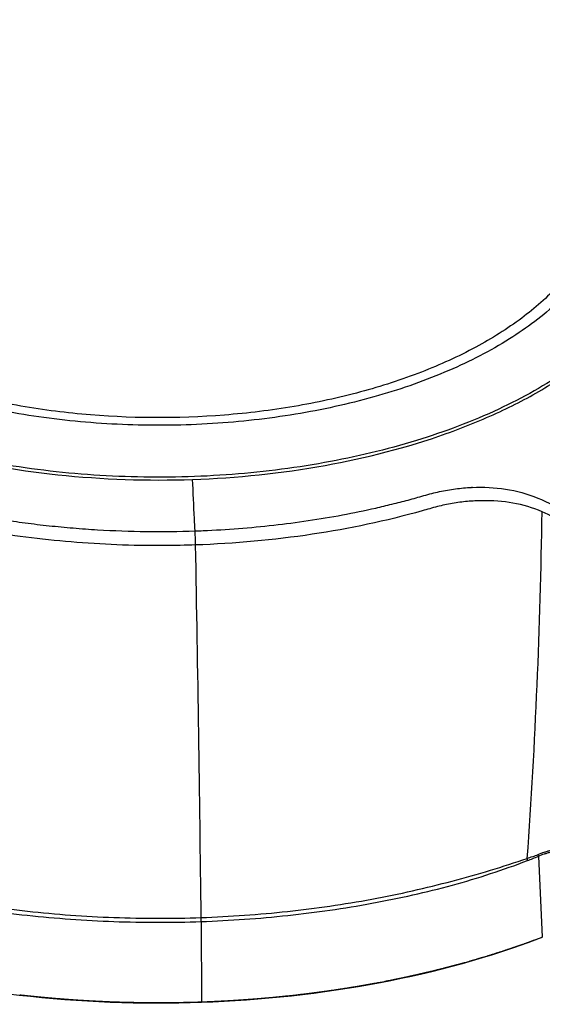
# Model space of a CAD drawing. Units: millimetres. Extents: x 0 to 420, y 0 to 297.
# Drawn here: x 345 to 381, y 169 to 235 of the extents above; entities that cross this region are included whole.
import ezdxf

# ---------------------------------------------------------------- set-up
doc = ezdxf.new("R2010")
doc.units = ezdxf.units.MM
doc.header["$LTSCALE"] = 23.1
doc.layers.add('00_COMPONENTS', color=7, linetype='CONTINUOUS')

msp = doc.modelspace()

# ---------------------------------------------------------------- linework, layer by layer
at = {"layer": '00_COMPONENTS', "color": 7, "linetype": 'Continuous'}
for p, q in [((380.54293, 178.78018), (380.81055, 173.29287)), ((357.73782, 174.35802), (357.76218, 168.9049))]:
    msp.add_line(p, q, dxfattribs=at)
at = {"layer": '00_COMPONENTS', "color": 4, "linetype": 'Continuous'}
for p, q in [((375.56362, 171.57075), (375.51826, 171.5581)), ((369.89878, 170.24676), (369.83482, 170.23459)), ((363.92594, 169.35114), (363.87577, 169.34561)), ((351.59121, 168.91713), (351.54008, 168.91914))]:
    msp.add_line(p, q, dxfattribs=at)
at = {"layer": '00_COMPONENTS', "color": 7, "linetype": 'Continuous'}
for centre, radius, start, end in [((354.80568, 224.17789), 30.00001, 12.2209354, 179.9254897), ((376.61112, 191.29738), 12.43747, 92.421443, 92.7282984), ((-28.48985, 207.76961), 409.32056, 355.9177079, 359.2026634), ((354.87137, 271.1204), 70.38542, 269.3173276, 271.9988419), ((326.38853, 199.24317), 30.97587, 1.0761176, 2.83975), ((354.88423, 270.8575), 70.12224, 271.9958374, 272.4370618), ((-3408.96085, 130.77756), 3766.95264, 0.85684304, 1.05027742), ((-3178.73865, 134.09598), 3536.70656, 0.6566706, 0.8588638), ((375.41066, 178.20539), 4.4021, 3.5973259, 5.5405941), ((376.27618, 178.09602), 4.32125, 9.1096601, 10.7080022), ((318.94887, 174.18354), 38.78934, 0.2577156, 0.6587535)]:
    msp.add_arc(centre, radius, start, end, dxfattribs=at)
for points, knots in [([(323.37167, 231.07024), (322.72752, 230.37317), (321.59007, 228.93023), (320.37504, 226.54856), (319.75974, 224.08286), (319.76847, 221.58704), (320.40076, 219.12212), (321.63217, 216.74079), (323.42833, 214.48174), (325.7523, 212.37655), (328.5635, 210.45465), (333.04047, 208.10232), (339.55695, 205.86253), (348.12036, 204.35726), (354.11627, 204.1535), (357.15706, 204.25956)], [0, 0, 0, 0, 0.05217382, 0.10037619, 0.1459169, 0.19053993, 0.23615279, 0.28448445, 0.33682965, 0.39397173, 0.45622726, 0.5235326, 0.67148227, 0.83274341, 1, 1, 1, 1]), ([(386.12963, 214.75691), (385.05614, 213.59525), (382.44198, 211.41579), (377.74481, 208.80454), (372.1967, 206.72548), (366.0015, 205.25521), (359.38703, 204.44632), (352.6007, 204.32979), (345.89704, 204.90984), (339.52705, 206.16466), (333.72737, 208.04731), (328.70888, 210.49194), (324.6522, 213.41467), (322.12053, 216.27603), (320.79794, 218.69744), (320.16526, 220.50698), (319.87196, 222.3453), (319.92307, 224.1911), (320.31796, 226.02254), (321.31898, 228.48124), (322.53652, 230.1483), (323.47858, 231.16773)], [0, 0, 0, 0, 0.05528019, 0.11783327, 0.18707833, 0.26168952, 0.3398649, 0.41952491, 0.49848126, 0.57459668, 0.64594854, 0.7110158, 0.76891199, 0.81970573, 0.84289079, 0.86497131, 0.88637316, 0.90759052, 0.92913625, 0.95148803, 1, 1, 1, 1]), ([(381.87821, 216.26157), (380.87137, 215.32244), (378.513, 213.57115), (374.40188, 211.46905), (369.64502, 209.79947), (364.39817, 208.61738), (358.83291, 207.96071), (353.13384, 207.85159), (347.49037, 208.29363), (342.08987, 209.2721), (337.11046, 210.75457), (332.71422, 212.69342), (329.04137, 215.03022), (326.20891, 217.70329), (324.32033, 220.65401), (323.49327, 223.8073), (323.81837, 227.00164), (324.73326, 228.94206), (325.31957, 229.85563)], [0, 0, 0, 0, 0.05668136, 0.12006157, 0.18947015, 0.26366637, 0.34104335, 0.41977723, 0.49795666, 0.57370552, 0.64530886, 0.71135233, 0.7708924, 0.82368303, 0.87047403, 0.91328862, 0.95531165, 1, 1, 1, 1]), ([(381.89771, 217.38641), (381.14623, 216.57321), (379.37733, 215.02453), (376.24428, 213.07169), (372.57228, 211.41036), (368.45315, 210.08149), (363.98847, 209.11685), (357.69565, 208.34646), (351.27382, 208.38811), (345.00638, 209.24279), (340.58183, 210.26637), (336.51718, 211.64968), (332.91293, 213.35925), (329.85766, 215.3549), (327.42636, 217.5952), (325.68472, 220.03446), (325.00712, 221.81937), (324.81929, 222.69811)], [0, 0, 0, 0, 0.05147291, 0.10857041, 0.17108196, 0.2383517, 0.30941325, 0.38308412, 0.53278623, 0.60619882, 0.67684413, 0.74356231, 0.80541983, 0.86181057, 0.91258705, 0.95822716, 1, 1, 1, 1]), ([(357.15706, 204.25956), (360.15925, 204.36427), (365.97679, 204.96451), (372.92069, 206.73462), (377.88879, 208.74682), (382.03537, 210.93477), (384.7704, 213.01729), (386.23621, 214.60349)], [0, 0, 0, 0, 0.28571092, 0.55418384, 0.67845747, 0.79458399, 1, 1, 1, 1]), ([(357.32636, 200.77782), (357.31251, 201.05515), (357.25314, 202.21559), (357.19491, 203.3761), (357.15706, 204.25956)], [0, 0, 0, 0, 0.23897862, 1, 1, 1, 1]), ([(357.86596, 200.79868), (359.46139, 200.86659), (362.61802, 201.10909), (366.50821, 201.68557), (369.16311, 202.23252), (370.64043, 202.58168), (371.54828, 202.81567), (372.26628, 203.01126), (372.79816, 203.16463), (373.32699, 203.31451), (374.03647, 203.48), (374.93175, 203.63721), (375.65626, 203.70347), (376.0191, 203.72076)], [0, 0, 0, 0, 0.2599675, 0.51493196, 0.63964478, 0.70115441, 0.76204656, 0.7922621, 0.82229775, 0.85216581, 0.88173036, 0.9408637, 1, 1, 1, 1]), ([(376.08564, 203.72375), (376.83091, 203.75527), (378.34097, 203.68291), (380.53032, 203.08614), (382.18341, 202.17024), (383.34115, 201.2469), (383.86368, 200.73635), (384.11615, 200.47705)], [0, 0, 0, 0, 0.25040356, 0.50363412, 0.75508381, 0.87851356, 1, 1, 1, 1]), ([(380.79107, 202.07362), (380.16189, 202.34384), (378.83103, 202.72675), (377.11281, 202.85031), (375.74154, 202.7807), (374.7191, 202.64579), (373.69546, 202.43345), (373.0247, 202.22891), (372.68123, 202.13224)], [0, 0, 0, 0, 0.24833161, 0.49694332, 0.62135757, 0.74584612, 0.87059744, 1, 1, 1, 1]), ([(329.65149, 198.57739), (329.99761, 198.95076), (330.72488, 199.68356), (331.96914, 200.63425), (333.35815, 201.40724), (334.85526, 201.9646), (336.41006, 202.29756), (337.98281, 202.42435), (339.29052, 202.3787), (340.32725, 202.26162), (341.1019, 202.13183), (341.87446, 201.96799), (342.65599, 201.82162), (343.44284, 201.68212), (344.50169, 201.50896), (345.83747, 201.31593), (347.45435, 201.12262), (349.08555, 200.9674), (351.27838, 200.81157), (352.93001, 200.75311), (354.03276, 200.73997)], [0, 0, 0, 0, 0.05967762, 0.12075465, 0.18290966, 0.24532464, 0.30729696, 0.36869596, 0.42982202, 0.46035498, 0.49094703, 0.52184655, 0.55292019, 0.58414313, 0.61551624, 0.67868141, 0.74232941, 0.80637433, 0.87072963, 1, 1, 1, 1]), ([(372.68123, 202.13224), (370.2434, 201.44614), (365.16412, 200.38257), (359.99889, 199.91698), (357.35893, 199.82493)], [0, 0, 0, 0, 0.48946349, 1, 1, 1, 1]), ([(383.76961, 199.99938), (383.54921, 200.20885), (383.10425, 200.62254), (382.15062, 201.3781), (381.35026, 201.83348), (380.79108, 202.07364)], [0, 0, 0, 0, 0.25011004, 0.49940523, 1, 1, 1, 1]), ([(357.35893, 199.82493), (355.97366, 199.7766), (352.51888, 199.75634), (348.05179, 200.05351), (344.00412, 200.59535), (342.02033, 200.95808), (341.04233, 201.15846)], [0, 0, 0, 0, 0.25346094, 0.63139429, 0.81745042, 1, 1, 1, 1]), ([(380.52218, 178.89893), (380.65661, 178.96343), (380.86942, 179.03331), (381.15582, 179.11187), (381.44122, 179.20512), (381.79648, 179.3397), (382.22655, 179.49934), (382.66481, 179.64227), (383.25587, 179.82723), (383.70114, 179.9646), (384.00014, 180.053)], [0, 0, 0, 0, 0.1220292, 0.18219613, 0.24324198, 0.36761485, 0.49310051, 0.61865066, 0.74482098, 1, 1, 1, 1]), ([(380.54293, 178.78018), (380.67539, 178.84864), (380.88803, 178.92007), (381.17321, 179.00182), (381.45733, 179.09681), (381.81112, 179.23212), (382.23922, 179.3928), (382.67558, 179.53601), (383.26406, 179.71982), (383.70773, 179.85482), (384.00568, 179.94118)], [0, 0, 0, 0, 0.12243316, 0.18272893, 0.24385461, 0.36826812, 0.49375449, 0.61924909, 0.74528715, 1, 1, 1, 1]), ([(357.73563, 174.62951), (359.68936, 174.69748), (363.5557, 174.97103), (368.32046, 175.65942), (372.01805, 176.41755), (374.69225, 177.07669), (377.28199, 177.80279), (378.96635, 178.34834), (379.79219, 178.63042)], [0, 0, 0, 0, 0.26070651, 0.5163903, 0.64138856, 0.76395117, 0.88361793, 1, 1, 1, 1]), ([(357.73782, 174.35802), (359.69334, 174.42612), (363.56311, 174.6986), (368.33236, 175.38381), (372.03467, 176.1358), (374.71489, 176.79562), (377.30383, 177.57), (378.98187, 178.16863), (379.80409, 178.4816)], [0, 0, 0, 0, 0.26038681, 0.51573664, 0.64055779, 0.7630173, 0.88292612, 1, 1, 1, 1]), ([(379.79219, 178.63042), (379.91444, 178.67221), (380.16009, 178.75463), (380.40478, 178.84277), (380.52218, 178.89893)], [0, 0, 0, 0, 0.49814977, 1, 1, 1, 1]), ([(379.80409, 178.4816), (379.92782, 178.52886), (380.17646, 178.62205), (380.42365, 178.72084), (380.54293, 178.78018)], [0, 0, 0, 0, 0.49854308, 1, 1, 1, 1]), ([(334.8397, 176.91329), (335.72766, 176.66088), (337.5295, 176.18498), (340.28542, 175.59665), (343.10762, 175.12847), (346.95473, 174.64154), (351.83921, 174.2924), (355.76948, 174.28926), (357.73782, 174.35802)], [0, 0, 0, 0, 0.11973961, 0.24164221, 0.36538319, 0.49069687, 0.74453217, 1, 1, 1, 1]), ([(334.85014, 177.06289), (335.7408, 176.84164), (337.54714, 176.41934), (340.30272, 175.87934), (343.11973, 175.41138), (346.96242, 174.91779), (351.84238, 174.56522), (355.76913, 174.56075), (357.73563, 174.62951)], [0, 0, 0, 0, 0.11925132, 0.24099493, 0.36481287, 0.49024939, 0.74431342, 1, 1, 1, 1]), ([(357.76218, 168.9049), (361.81908, 169.0464), (369.65197, 169.88541), (377.27216, 171.94298), (380.81055, 173.29287)], [0, 0, 0, 0, 0.51734757, 1, 1, 1, 1]), ([(333.80983, 171.65354), (337.60523, 170.57613), (345.56404, 169.06927), (353.64984, 168.76146), (357.76218, 168.9049)], [0, 0, 0, 0, 0.48948696, 1, 1, 1, 1])]:
    msp.add_open_spline(points, degree=3, knots=knots, dxfattribs=at)
at = {"layer": '00_COMPONENTS', "color": 4, "linetype": 'Continuous'}
for points, knots in [([(380.81055, 173.29287), (380.7628, 173.27505), (380.66729, 173.23942), (380.5479, 173.19487), (380.4524, 173.15924), (380.38076, 173.13251), (380.30913, 173.10579), (380.24944, 173.08351), (380.20169, 173.0657), (380.16587, 173.05233), (380.13603, 173.0412), (380.11215, 173.03229), (380.09424, 173.02561), (380.07932, 173.02004), (380.06738, 173.01559), (380.05992, 173.0128), (380.05395, 173.01058), (380.0502, 173.00918), (380.04763, 173.00821), (380.04608, 173.00764), (380.04426, 173.007), (380.04207, 173.00622), (380.03675, 173.00433), (380.02881, 173.00151), (380.01819, 172.99774), (380.00758, 172.99397), (379.99344, 172.98894), (379.96868, 172.98014), (379.93331, 172.96757), (379.89087, 172.95249), (379.84843, 172.93741), (379.80599, 172.92233), (379.7494, 172.90222), (379.67867, 172.87708), (379.59379, 172.84692), (379.50891, 172.81676), (379.43817, 172.79162), (379.38159, 172.77151), (379.33914, 172.75643), (379.2967, 172.74135), (379.25426, 172.72627), (379.2189, 172.7137), (379.19414, 172.7049), (379.17999, 172.69987), (379.16938, 172.6961), (379.15877, 172.69233), (379.15081, 172.6895), (379.14551, 172.68762), (379.14284, 172.68667), (379.14026, 172.68576), (379.13728, 172.68476), (379.13339, 172.68344), (379.12725, 172.68137), (379.11955, 172.67877), (379.10725, 172.67461), (379.09186, 172.6694), (379.0734, 172.66316), (379.04879, 172.65484), (379.01802, 172.64443), (378.9811, 172.63195), (378.93187, 172.6153), (378.87033, 172.5945), (378.79649, 172.56953), (378.72264, 172.54456), (378.6488, 172.51959), (378.58727, 172.49878), (378.53804, 172.48214), (378.50112, 172.46965), (378.47035, 172.45925), (378.44573, 172.45092), (378.42727, 172.44468), (378.40881, 172.43844), (378.39343, 172.43324), (378.38112, 172.42908), (378.37343, 172.42648), (378.36727, 172.42439), (378.36266, 172.42283), (378.35881, 172.42153), (378.35613, 172.42063), (378.35457, 172.4201), (378.35349, 172.41973), (378.35205, 172.41927), (378.35025, 172.41869), (378.34705, 172.41766), (378.34251, 172.4162), (378.33705, 172.41445), (378.32977, 172.41211), (378.32066, 172.40918), (378.3061, 172.4045), (378.2879, 172.39865), (378.26606, 172.39163), (378.24421, 172.38461), (378.21509, 172.37525), (378.17868, 172.36355), (378.13499, 172.34951), (378.07675, 172.33078), (378.00393, 172.30738), (377.91656, 172.2793), (377.82919, 172.25122), (377.74181, 172.22314), (377.65444, 172.19505), (377.56707, 172.16697), (377.50153, 172.14591), (377.45785, 172.13186), (377.43963, 172.12603), (377.42511, 172.12131), (377.41038, 172.11679), (377.3845, 172.10895), (377.34758, 172.09771), (377.28848, 172.07976), (377.21461, 172.05731), (377.09642, 172.02139), (376.94868, 171.9765), (376.80095, 171.9316), (376.69753, 171.90017), (376.63844, 171.88221), (376.59412, 171.86875), (376.54979, 171.85527), (376.51656, 171.84518), (376.49439, 171.83844), (376.48518, 171.83565), (376.47774, 171.83336), (376.47056, 171.83128), (376.45812, 171.82772), (376.44028, 171.82259), (376.41178, 171.8144), (376.37614, 171.80416), (376.31912, 171.78778), (376.24785, 171.76731), (376.16232, 171.74274), (376.04828, 171.70998), (375.90573, 171.66903), (375.73467, 171.61989), (375.62064, 171.58713), (375.56362, 171.57075)], [0, 0, 0, 0, 0.03125, 0.0625, 0.078125, 0.09375, 0.109375, 0.125, 0.1328125, 0.140625, 0.1484375, 0.15234375, 0.15625, 0.16015625, 0.16210938, 0.1640625, 0.16503906, 0.16601562, 0.16650391, 0.16674805, 0.16699219, 0.16748047, 0.16796875, 0.16992188, 0.171875, 0.17382812, 0.17578125, 0.1796875, 0.1875, 0.1953125, 0.203125, 0.2109375, 0.21875, 0.234375, 0.25, 0.265625, 0.28125, 0.2890625, 0.296875, 0.3046875, 0.3125, 0.3203125, 0.32421875, 0.32617188, 0.328125, 0.33007812, 0.33203125, 0.33251953, 0.33300781, 0.33349609, 0.33398438, 0.33496094, 0.3359375, 0.33789062, 0.33984375, 0.34375, 0.34765625, 0.3515625, 0.359375, 0.3671875, 0.375, 0.390625, 0.40625, 0.421875, 0.4375, 0.453125, 0.4609375, 0.46875, 0.4765625, 0.48046875, 0.484375, 0.48828125, 0.4921875, 0.49414062, 0.49609375, 0.49707031, 0.49804688, 0.49902344, 0.49951172, 0.49975586, 0.5, 0.50024414, 0.50048828, 0.50097656, 0.50195312, 0.50292969, 0.50390625, 0.50585938, 0.5078125, 0.51171875, 0.515625, 0.51953125, 0.5234375, 0.53125, 0.5390625, 0.546875, 0.5625, 0.578125, 0.59375, 0.609375, 0.625, 0.640625, 0.65625, 0.66015625, 0.6640625, 0.66601562, 0.66796875, 0.671875, 0.6796875, 0.6875, 0.703125, 0.71875, 0.75, 0.78125, 0.796875, 0.8046875, 0.8125, 0.8203125, 0.828125, 0.83007812, 0.83203125, 0.83300781, 0.83398438, 0.8359375, 0.83984375, 0.84375, 0.8515625, 0.859375, 0.875, 0.890625, 0.90625, 0.9375, 0.96875, 1, 1, 1, 1]), ([(375.51826, 171.5581), (375.4663, 171.54399), (375.36237, 171.51578), (375.23246, 171.48051), (375.12853, 171.4523), (375.05058, 171.43114), (374.97264, 171.40998), (374.90768, 171.39234), (374.85572, 171.37824), (374.81674, 171.36766), (374.78427, 171.35884), (374.75828, 171.35179), (374.7388, 171.3465), (374.72256, 171.34209), (374.70957, 171.33856), (374.70145, 171.33636), (374.69496, 171.33459), (374.69088, 171.33349), (374.68807, 171.33272), (374.68639, 171.33227), (374.68442, 171.33177), (374.68205, 171.33116), (374.67629, 171.32969), (374.66768, 171.32748), (374.65618, 171.32453), (374.64468, 171.32158), (374.62935, 171.31765), (374.60253, 171.31077), (374.56421, 171.30095), (374.51822, 171.28915), (374.47224, 171.27736), (374.42625, 171.26557), (374.36494, 171.24985), (374.2883, 171.2302), (374.19633, 171.20662), (374.10435, 171.18303), (374.02771, 171.16338), (373.9664, 171.14766), (373.92041, 171.13587), (373.87443, 171.12408), (373.82844, 171.11229), (373.79012, 171.10246), (373.7633, 171.09558), (373.74797, 171.09165), (373.73647, 171.0887), (373.72497, 171.08576), (373.71636, 171.08355), (373.7106, 171.08207), (373.70823, 171.08146), (373.70626, 171.08096), (373.70455, 171.08054), (373.70168, 171.07985), (373.69751, 171.07884), (373.69088, 171.07723), (373.68258, 171.07523), (373.6693, 171.07202), (373.6527, 171.06801), (373.63278, 171.06319), (373.60622, 171.05677), (373.57302, 171.04875), (373.53318, 171.03912), (373.48006, 171.02628), (373.41367, 171.01024), (373.33399, 170.99098), (373.25431, 170.97172), (373.17463, 170.95247), (373.10824, 170.93642), (373.05512, 170.92358), (373.01528, 170.91395), (372.98208, 170.90593), (372.95552, 170.89951), (372.9356, 170.8947), (372.91568, 170.88988), (372.89908, 170.88587), (372.8858, 170.88266), (372.8775, 170.88065), (372.87086, 170.87905), (372.86588, 170.87785), (372.86173, 170.87684), (372.85884, 170.87614), (372.85715, 170.87574), (372.85599, 170.87545), (372.85444, 170.8751), (372.85251, 170.87466), (372.84907, 170.87388), (372.84419, 170.87277), (372.83832, 170.87144), (372.83049, 170.86966), (372.82071, 170.86744), (372.80506, 170.86388), (372.7855, 170.85944), (372.76203, 170.8541), (372.73855, 170.84877), (372.70726, 170.84165), (372.66813, 170.83276), (372.62119, 170.82209), (372.55859, 170.80787), (372.48034, 170.79009), (372.38645, 170.76875), (372.29255, 170.74741), (372.19866, 170.72607), (372.12041, 170.70829), (372.05782, 170.69407), (372.01087, 170.6834), (371.97175, 170.67451), (371.94045, 170.66739), (371.91697, 170.66206), (371.89741, 170.65761), (371.88176, 170.65406), (371.87198, 170.65184), (371.86415, 170.65005), (371.85928, 170.64895), (371.85582, 170.64816), (371.85392, 170.64773), (371.85228, 170.64739), (371.85014, 170.64693), (371.84507, 170.64585), (371.83745, 170.64423), (371.8273, 170.64206), (371.81714, 170.6399), (371.8036, 170.63701), (371.7799, 170.63196), (371.74605, 170.62475), (371.70543, 170.61609), (371.66481, 170.60744), (371.62418, 170.59878), (371.57002, 170.58724), (371.50232, 170.57281), (371.42107, 170.55549), (371.33983, 170.53818), (371.27212, 170.52375), (371.21796, 170.51221), (371.17734, 170.50355), (371.13671, 170.4949), (371.10286, 170.48768), (371.07578, 170.48191), (371.05547, 170.47758), (371.03854, 170.47398), (371.025, 170.47109), (371.01485, 170.46893), (371.00638, 170.46712), (370.99961, 170.46568), (370.99538, 170.46478), (370.99201, 170.46406), (370.98985, 170.4636), (370.98824, 170.46325), (370.9862, 170.46284), (370.98243, 170.4621), (370.97714, 170.46104), (370.96862, 170.45935), (370.95799, 170.45724), (370.94097, 170.45386), (370.9197, 170.44963), (370.89418, 170.44456), (370.86866, 170.43949), (370.84313, 170.43442), (370.8091, 170.42765), (370.76656, 170.4192), (370.6985, 170.40568), (370.61342, 170.38877), (370.51133, 170.36848), (370.40924, 170.3482), (370.30715, 170.32791), (370.20505, 170.30762), (370.06893, 170.28057), (369.96684, 170.26029), (369.89878, 170.24676)], [0, 0, 0, 0, 0.03125, 0.0625, 0.078125, 0.09375, 0.109375, 0.125, 0.1328125, 0.140625, 0.1484375, 0.15234375, 0.15625, 0.16015625, 0.16210938, 0.1640625, 0.16503906, 0.16601562, 0.16650391, 0.16674805, 0.16699219, 0.16748047, 0.16796875, 0.16992188, 0.171875, 0.17382812, 0.17578125, 0.1796875, 0.1875, 0.1953125, 0.203125, 0.2109375, 0.21875, 0.234375, 0.25, 0.265625, 0.28125, 0.2890625, 0.296875, 0.3046875, 0.3125, 0.3203125, 0.32421875, 0.32617188, 0.328125, 0.33007812, 0.33203125, 0.33251953, 0.33300781, 0.33325195, 0.33349609, 0.33398438, 0.33496094, 0.3359375, 0.33789062, 0.33984375, 0.34375, 0.34765625, 0.3515625, 0.359375, 0.3671875, 0.375, 0.390625, 0.40625, 0.421875, 0.4375, 0.453125, 0.4609375, 0.46875, 0.4765625, 0.48046875, 0.484375, 0.48828125, 0.4921875, 0.49414062, 0.49609375, 0.49707031, 0.49804688, 0.49902344, 0.49951172, 0.49975586, 0.5, 0.50024414, 0.50048828, 0.50097656, 0.50195312, 0.50292969, 0.50390625, 0.50585938, 0.5078125, 0.51171875, 0.515625, 0.51953125, 0.5234375, 0.53125, 0.5390625, 0.546875, 0.5625, 0.578125, 0.59375, 0.609375, 0.625, 0.6328125, 0.640625, 0.6484375, 0.65234375, 0.65625, 0.66015625, 0.66210938, 0.6640625, 0.66503906, 0.66601562, 0.66650391, 0.66674805, 0.66699219, 0.66748047, 0.66796875, 0.66992188, 0.671875, 0.67382812, 0.67578125, 0.6796875, 0.6875, 0.6953125, 0.703125, 0.7109375, 0.71875, 0.734375, 0.75, 0.765625, 0.78125, 0.7890625, 0.796875, 0.8046875, 0.8125, 0.81640625, 0.8203125, 0.82421875, 0.82617188, 0.828125, 0.83007812, 0.83105469, 0.83203125, 0.83251953, 0.83300781, 0.83325195, 0.83349609, 0.83398438, 0.83496094, 0.8359375, 0.83789062, 0.83984375, 0.84375, 0.84765625, 0.8515625, 0.85546875, 0.859375, 0.8671875, 0.875, 0.890625, 0.90625, 0.921875, 0.9375, 0.953125, 0.96875, 1, 1, 1, 1]), ([(369.83482, 170.23459), (369.77967, 170.22446), (369.66935, 170.2042), (369.53146, 170.17887), (369.42114, 170.15861), (369.33841, 170.14341), (369.25567, 170.12822), (369.18672, 170.11555), (369.13157, 170.10542), (369.0902, 170.09783), (369.05572, 170.0915), (369.02814, 170.08643), (369.00746, 170.08263), (368.99022, 170.07947), (368.97644, 170.07693), (368.96781, 170.07535), (368.96093, 170.07408), (368.9566, 170.07329), (368.95362, 170.07274), (368.95183, 170.07242), (368.94975, 170.07207), (368.94724, 170.07164), (368.94115, 170.0706), (368.93204, 170.06905), (368.91988, 170.06698), (368.90773, 170.06491), (368.89152, 170.06215), (368.86315, 170.05732), (368.82262, 170.05042), (368.77399, 170.04214), (368.72536, 170.03386), (368.67673, 170.02559), (368.61189, 170.01455), (368.53084, 170.00075), (368.43358, 169.98419), (368.33632, 169.96763), (368.25527, 169.95383), (368.19043, 169.94279), (368.1418, 169.93451), (368.09317, 169.92624), (368.04454, 169.91796), (368.00401, 169.91106), (367.97565, 169.90623), (367.95944, 169.90347), (367.94728, 169.9014), (367.93512, 169.89933), (367.92601, 169.89778), (367.91992, 169.89674), (367.91741, 169.89631), (367.91533, 169.89596), (367.91353, 169.89567), (367.9105, 169.8952), (367.90611, 169.8945), (367.89912, 169.89341), (367.89037, 169.89203), (367.87638, 169.88984), (367.85889, 169.88709), (367.8379, 169.88379), (367.80992, 169.8794), (367.77493, 169.87391), (367.73296, 169.86732), (367.67699, 169.85853), (367.60703, 169.84754), (367.52307, 169.83436), (367.43912, 169.82117), (367.35516, 169.80799), (367.2852, 169.79701), (367.22923, 169.78822), (367.18726, 169.78162), (367.15227, 169.77613), (367.12429, 169.77174), (367.1033, 169.76844), (367.08231, 169.76515), (367.06482, 169.7624), (367.05083, 169.7602), (367.04209, 169.75883), (367.03509, 169.75773), (367.02984, 169.75691), (367.02546, 169.75622), (367.02242, 169.75574), (367.02064, 169.75546), (367.01941, 169.75526), (367.01779, 169.75504), (367.01576, 169.75474), (367.01215, 169.75422), (367.00703, 169.75348), (367.00086, 169.7526), (366.99265, 169.75141), (366.98238, 169.74994), (366.96595, 169.74757), (366.94541, 169.74461), (366.92077, 169.74106), (366.89612, 169.73752), (366.86326, 169.73278), (366.82219, 169.72687), (366.77289, 169.71977), (366.70717, 169.71031), (366.62502, 169.69848), (366.52644, 169.68429), (366.42786, 169.67009), (366.32928, 169.6559), (366.24713, 169.64407), (366.18141, 169.63461), (366.13212, 169.62751), (366.09104, 169.6216), (366.05818, 169.61687), (366.03354, 169.61332), (366.013, 169.61036), (365.99657, 169.60799), (365.9863, 169.60652), (365.97808, 169.60533), (365.97297, 169.6046), (365.96934, 169.60407), (365.96734, 169.60379), (365.96562, 169.60357), (365.96338, 169.60327), (365.95809, 169.60258), (365.95011, 169.60153), (365.93949, 169.60014), (365.92886, 169.59875), (365.91469, 169.59689), (365.8899, 169.59364), (365.85449, 169.589), (365.81199, 169.58342), (365.76949, 169.57785), (365.72699, 169.57228), (365.67032, 169.56485), (365.59949, 169.55557), (365.51449, 169.54442), (365.42949, 169.53328), (365.35866, 169.52399), (365.30199, 169.51656), (365.25949, 169.51099), (365.21699, 169.50542), (365.18158, 169.50078), (365.15324, 169.49706), (365.13199, 169.49428), (365.11428, 169.49195), (365.10012, 169.4901), (365.08949, 169.4887), (365.08064, 169.48754), (365.07356, 169.48661), (365.06912, 169.48603), (365.0656, 169.48557), (365.06334, 169.48528), (365.06166, 169.48505), (365.05953, 169.48479), (365.05559, 169.48433), (365.05008, 169.48368), (365.0412, 169.48264), (365.03012, 169.48133), (365.01238, 169.47924), (364.99021, 169.47662), (364.9636, 169.47349), (364.937, 169.47035), (364.91039, 169.46721), (364.87491, 169.46303), (364.83057, 169.4578), (364.75962, 169.44944), (364.67093, 169.43898), (364.5645, 169.42643), (364.45808, 169.41388), (364.35165, 169.40133), (364.24522, 169.38879), (364.10332, 169.37205), (363.99689, 169.35951), (363.92594, 169.35114)], [0, 0, 0, 0, 0.03125, 0.0625, 0.078125, 0.09375, 0.109375, 0.125, 0.1328125, 0.140625, 0.1484375, 0.15234375, 0.15625, 0.16015625, 0.16210938, 0.1640625, 0.16503906, 0.16601562, 0.16650391, 0.16674805, 0.16699219, 0.16748047, 0.16796875, 0.16992188, 0.171875, 0.17382812, 0.17578125, 0.1796875, 0.1875, 0.1953125, 0.203125, 0.2109375, 0.21875, 0.234375, 0.25, 0.265625, 0.28125, 0.2890625, 0.296875, 0.3046875, 0.3125, 0.3203125, 0.32421875, 0.32617188, 0.328125, 0.33007812, 0.33203125, 0.33251953, 0.33300781, 0.33325195, 0.33349609, 0.33398438, 0.33496094, 0.3359375, 0.33789062, 0.33984375, 0.34375, 0.34765625, 0.3515625, 0.359375, 0.3671875, 0.375, 0.390625, 0.40625, 0.421875, 0.4375, 0.453125, 0.4609375, 0.46875, 0.4765625, 0.48046875, 0.484375, 0.48828125, 0.4921875, 0.49414062, 0.49609375, 0.49707031, 0.49804688, 0.49902344, 0.49951172, 0.49975586, 0.5, 0.50024414, 0.50048828, 0.50097656, 0.50195312, 0.50292969, 0.50390625, 0.50585938, 0.5078125, 0.51171875, 0.515625, 0.51953125, 0.5234375, 0.53125, 0.5390625, 0.546875, 0.5625, 0.578125, 0.59375, 0.609375, 0.625, 0.6328125, 0.640625, 0.6484375, 0.65234375, 0.65625, 0.66015625, 0.66210938, 0.6640625, 0.66503906, 0.66601562, 0.66650391, 0.66674805, 0.66699219, 0.66748047, 0.66796875, 0.66992188, 0.671875, 0.67382812, 0.67578125, 0.6796875, 0.6875, 0.6953125, 0.703125, 0.7109375, 0.71875, 0.734375, 0.75, 0.765625, 0.78125, 0.7890625, 0.796875, 0.8046875, 0.8125, 0.81640625, 0.8203125, 0.82421875, 0.82617188, 0.828125, 0.83007812, 0.83105469, 0.83203125, 0.83251953, 0.83300781, 0.83325195, 0.83349609, 0.83398438, 0.83496094, 0.8359375, 0.83789062, 0.83984375, 0.84375, 0.84765625, 0.8515625, 0.85546875, 0.859375, 0.8671875, 0.875, 0.890625, 0.90625, 0.921875, 0.9375, 0.953125, 0.96875, 1, 1, 1, 1]), ([(351.54008, 168.91914), (351.48189, 168.92176), (351.36552, 168.927), (351.22005, 168.93356), (351.10368, 168.93881), (351.0164, 168.94274), (350.92912, 168.94667), (350.85638, 168.94995), (350.7982, 168.95257), (350.75456, 168.95454), (350.71819, 168.95618), (350.68909, 168.95749), (350.66727, 168.95847), (350.64909, 168.95929), (350.63455, 168.95995), (350.62545, 168.96036), (350.61818, 168.96069), (350.61362, 168.96089), (350.61047, 168.96103), (350.6086, 168.96112), (350.60642, 168.96125), (350.6038, 168.9614), (350.59744, 168.96176), (350.58792, 168.96231), (350.57522, 168.96304), (350.56252, 168.96376), (350.54558, 168.96473), (350.51595, 168.96643), (350.47361, 168.96885), (350.4228, 168.97176), (350.372, 168.97467), (350.3212, 168.97758), (350.25346, 168.98145), (350.16878, 168.9863), (350.06717, 168.99212), (349.96556, 168.99793), (349.88089, 169.00278), (349.81315, 169.00666), (349.76235, 169.00957), (349.71154, 169.01247), (349.66074, 169.01538), (349.6184, 169.01781), (349.58877, 169.0195), (349.57183, 169.02047), (349.55913, 169.0212), (349.54642, 169.02193), (349.53691, 169.02247), (349.53054, 169.02283), (349.52793, 169.02299), (349.52575, 169.02311), (349.52388, 169.02323), (349.52075, 169.02345), (349.51621, 169.02377), (349.50898, 169.02427), (349.49992, 169.0249), (349.48545, 169.0259), (349.46735, 169.02716), (349.44564, 169.02867), (349.41668, 169.03068), (349.38049, 169.03319), (349.33706, 169.03621), (349.27915, 169.04024), (349.20677, 169.04526), (349.1199, 169.0513), (349.03304, 169.05733), (348.94618, 169.06337), (348.87379, 169.0684), (348.81589, 169.07242), (348.77245, 169.07544), (348.73626, 169.07795), (348.70731, 169.07996), (348.68559, 169.08147), (348.66388, 169.08298), (348.64578, 169.08424), (348.6313, 169.08524), (348.62226, 169.08587), (348.61502, 169.08637), (348.60959, 169.08675), (348.60506, 169.08707), (348.60191, 169.08728), (348.60007, 169.08741), (348.59879, 169.0875), (348.59714, 169.08764), (348.59506, 169.08781), (348.59136, 169.08811), (348.58611, 169.08854), (348.57979, 169.08905), (348.57137, 169.08974), (348.56085, 169.0906), (348.54401, 169.09198), (348.52297, 169.0937), (348.49771, 169.09577), (348.47246, 169.09783), (348.43879, 169.10058), (348.3967, 169.10403), (348.34619, 169.10816), (348.27885, 169.11366), (348.19467, 169.12055), (348.09365, 169.12881), (347.99263, 169.13707), (347.89162, 169.14533), (347.80744, 169.15221), (347.74009, 169.15772), (347.68959, 169.16185), (347.6475, 169.16529), (347.61382, 169.16805), (347.58857, 169.17011), (347.56753, 169.17183), (347.55069, 169.17321), (347.54017, 169.17407), (347.53174, 169.17476), (347.5265, 169.17519), (347.52278, 169.17549), (347.52074, 169.17566), (347.519, 169.17583), (347.51673, 169.17604), (347.51135, 169.17655), (347.50325, 169.17731), (347.49247, 169.17833), (347.48169, 169.17934), (347.46731, 169.18069), (347.44215, 169.18306), (347.40621, 169.18645), (347.36307, 169.19051), (347.31994, 169.19457), (347.27681, 169.19863), (347.2193, 169.20405), (347.14741, 169.21082), (347.06115, 169.21894), (346.97488, 169.22706), (346.90299, 169.23383), (346.84548, 169.23925), (346.80235, 169.24331), (346.75922, 169.24737), (346.72328, 169.25075), (346.69452, 169.25346), (346.67295, 169.25549), (346.65498, 169.25718), (346.64061, 169.25854), (346.62982, 169.25955), (346.62084, 169.2604), (346.61365, 169.26108), (346.60915, 169.2615), (346.60557, 169.26184), (346.60328, 169.26206), (346.60157, 169.26221), (346.59943, 169.26244), (346.59548, 169.26286), (346.58994, 169.26345), (346.58101, 169.26441), (346.56988, 169.2656), (346.55205, 169.26751), (346.52977, 169.2699), (346.50304, 169.27276), (346.4763, 169.27562), (346.44957, 169.27849), (346.41392, 169.28231), (346.36936, 169.28708), (346.29807, 169.29471), (346.20895, 169.30426), (346.10201, 169.31571), (345.99507, 169.32717), (345.88813, 169.33862), (345.78118, 169.35007), (345.6386, 169.36535), (345.53165, 169.3768), (345.46036, 169.38443)], [0, 0, 0, 0, 0.03125, 0.0625, 0.078125, 0.09375, 0.109375, 0.125, 0.1328125, 0.140625, 0.1484375, 0.15234375, 0.15625, 0.16015625, 0.16210938, 0.1640625, 0.16503906, 0.16601562, 0.16650391, 0.16674805, 0.16699219, 0.16748047, 0.16796875, 0.16992188, 0.171875, 0.17382812, 0.17578125, 0.1796875, 0.1875, 0.1953125, 0.203125, 0.2109375, 0.21875, 0.234375, 0.25, 0.265625, 0.28125, 0.2890625, 0.296875, 0.3046875, 0.3125, 0.3203125, 0.32421875, 0.32617188, 0.328125, 0.33007812, 0.33203125, 0.33251953, 0.33300781, 0.33325195, 0.33349609, 0.33398438, 0.33496094, 0.3359375, 0.33789062, 0.33984375, 0.34375, 0.34765625, 0.3515625, 0.359375, 0.3671875, 0.375, 0.390625, 0.40625, 0.421875, 0.4375, 0.453125, 0.4609375, 0.46875, 0.4765625, 0.48046875, 0.484375, 0.48828125, 0.4921875, 0.49414062, 0.49609375, 0.49707031, 0.49804688, 0.49902344, 0.49951172, 0.49975586, 0.5, 0.50024414, 0.50048828, 0.50097656, 0.50195312, 0.50292969, 0.50390625, 0.50585938, 0.5078125, 0.51171875, 0.515625, 0.51953125, 0.5234375, 0.53125, 0.5390625, 0.546875, 0.5625, 0.578125, 0.59375, 0.609375, 0.625, 0.6328125, 0.640625, 0.6484375, 0.65234375, 0.65625, 0.66015625, 0.66210938, 0.6640625, 0.66503906, 0.66601562, 0.66650391, 0.66674805, 0.66699219, 0.66748047, 0.66796875, 0.66992188, 0.671875, 0.67382812, 0.67578125, 0.6796875, 0.6875, 0.6953125, 0.703125, 0.7109375, 0.71875, 0.734375, 0.75, 0.765625, 0.78125, 0.7890625, 0.796875, 0.8046875, 0.8125, 0.81640625, 0.8203125, 0.82421875, 0.82617188, 0.828125, 0.83007812, 0.83105469, 0.83203125, 0.83251953, 0.83300781, 0.83325195, 0.83349609, 0.83398438, 0.83496094, 0.8359375, 0.83789062, 0.83984375, 0.84375, 0.84765625, 0.8515625, 0.85546875, 0.859375, 0.8671875, 0.875, 0.890625, 0.90625, 0.921875, 0.9375, 0.953125, 0.96875, 1, 1, 1, 1]), ([(363.87577, 169.34561), (363.81849, 169.33964), (363.70394, 169.3277), (363.56074, 169.31278), (363.44619, 169.30084), (363.36027, 169.29188), (363.27435, 169.28293), (363.20276, 169.27547), (363.14548, 169.2695), (363.10252, 169.26502), (363.06672, 169.26129), (363.03808, 169.25831), (363.0166, 169.25607), (362.9987, 169.2542), (362.98438, 169.25271), (362.97543, 169.25178), (362.96828, 169.25103), (362.96378, 169.25057), (362.96069, 169.25024), (362.95884, 169.25005), (362.95668, 169.24986), (362.95409, 169.24962), (362.94778, 169.24904), (362.93836, 169.24818), (362.92577, 169.24702), (362.91319, 169.24587), (362.89641, 169.24433), (362.86705, 169.24164), (362.82511, 169.23779), (362.77478, 169.23317), (362.72445, 169.22856), (362.67412, 169.22394), (362.60702, 169.21778), (362.52313, 169.21009), (362.42247, 169.20086), (362.32181, 169.19162), (362.23793, 169.18393), (362.17082, 169.17777), (362.12049, 169.17315), (362.07016, 169.16854), (362.01983, 169.16392), (361.97789, 169.16007), (361.94853, 169.15738), (361.93176, 169.15584), (361.91917, 169.15469), (361.90659, 169.15353), (361.89716, 169.15267), (361.89086, 169.15209), (361.88826, 169.15185), (361.88611, 169.15165), (361.88425, 169.1515), (361.88112, 169.15125), (361.87659, 169.15089), (361.86939, 169.15032), (361.86036, 169.14961), (361.84593, 169.14846), (361.82789, 169.14703), (361.80624, 169.14531), (361.77737, 169.14302), (361.74129, 169.14016), (361.69799, 169.13672), (361.64026, 169.13214), (361.56809, 169.12641), (361.48149, 169.11954), (361.39489, 169.11267), (361.30829, 169.1058), (361.23613, 169.10007), (361.17839, 169.09549), (361.13509, 169.09206), (361.09901, 169.08919), (361.07014, 169.0869), (361.04849, 169.08519), (361.02684, 169.08347), (361.0088, 169.08204), (360.99437, 169.08089), (360.98535, 169.08018), (360.97813, 169.0796), (360.97272, 169.07917), (360.9682, 169.07882), (360.96506, 169.07856), (360.96323, 169.07842), (360.96196, 169.07831), (360.96029, 169.07821), (360.95821, 169.07807), (360.9545, 169.07782), (360.94923, 169.07747), (360.94289, 169.07704), (360.93445, 169.07647), (360.92389, 169.07577), (360.907, 169.07463), (360.88588, 169.07322), (360.86054, 169.07152), (360.8352, 169.06982), (360.80142, 169.06755), (360.75919, 169.06472), (360.70851, 169.06133), (360.64095, 169.0568), (360.55649, 169.05113), (360.45513, 169.04434), (360.35378, 169.03754), (360.25243, 169.03075), (360.15108, 169.02395), (360.04973, 169.01715), (359.96526, 169.01151), (359.90615, 169.0075), (359.87235, 169.00532), (359.83845, 169.00358), (359.79611, 169.00125), (359.72835, 168.99762), (359.64365, 168.99305), (359.50813, 168.98575), (359.33874, 168.97662), (359.16934, 168.96749), (359.05076, 168.9611), (358.983, 168.95745), (358.93218, 168.95471), (358.88983, 168.95243), (358.85595, 168.95061), (358.83478, 168.94947), (358.81783, 168.94855), (358.80728, 168.94799), (358.79873, 168.94751), (358.79058, 168.94715), (358.77648, 168.94659), (358.75625, 168.94575), (358.72393, 168.94442), (358.68352, 168.94276), (358.61886, 168.94011), (358.53804, 168.93678), (358.44106, 168.9328), (358.31175, 168.92748), (358.15011, 168.92084), (357.95614, 168.91287), (357.82683, 168.90756), (357.76218, 168.9049)], [0, 0, 0, 0, 0.03125, 0.0625, 0.078125, 0.09375, 0.109375, 0.125, 0.1328125, 0.140625, 0.1484375, 0.15234375, 0.15625, 0.16015625, 0.16210938, 0.1640625, 0.16503906, 0.16601562, 0.16650391, 0.16674805, 0.16699219, 0.16748047, 0.16796875, 0.16992188, 0.171875, 0.17382812, 0.17578125, 0.1796875, 0.1875, 0.1953125, 0.203125, 0.2109375, 0.21875, 0.234375, 0.25, 0.265625, 0.28125, 0.2890625, 0.296875, 0.3046875, 0.3125, 0.3203125, 0.32421875, 0.32617188, 0.328125, 0.33007812, 0.33203125, 0.33251953, 0.33300781, 0.33325195, 0.33349609, 0.33398438, 0.33496094, 0.3359375, 0.33789062, 0.33984375, 0.34375, 0.34765625, 0.3515625, 0.359375, 0.3671875, 0.375, 0.390625, 0.40625, 0.421875, 0.4375, 0.453125, 0.4609375, 0.46875, 0.4765625, 0.48046875, 0.484375, 0.48828125, 0.4921875, 0.49414062, 0.49609375, 0.49707031, 0.49804688, 0.49902344, 0.49951172, 0.49975586, 0.5, 0.50024414, 0.50048828, 0.50097656, 0.50195312, 0.50292969, 0.50390625, 0.50585938, 0.5078125, 0.51171875, 0.515625, 0.51953125, 0.5234375, 0.53125, 0.5390625, 0.546875, 0.5625, 0.578125, 0.59375, 0.609375, 0.625, 0.640625, 0.65625, 0.6640625, 0.66796875, 0.671875, 0.6796875, 0.6875, 0.703125, 0.71875, 0.75, 0.78125, 0.796875, 0.8046875, 0.8125, 0.8203125, 0.82421875, 0.828125, 0.83007812, 0.83203125, 0.83300781, 0.83398438, 0.8359375, 0.83984375, 0.84375, 0.8515625, 0.859375, 0.875, 0.890625, 0.90625, 0.9375, 0.96875, 1, 1, 1, 1]), ([(357.76218, 168.9049), (357.70388, 168.90319), (357.5873, 168.89978), (357.44156, 168.89551), (357.32498, 168.89209), (357.23754, 168.88953), (357.1501, 168.88697), (357.07723, 168.88484), (357.01894, 168.88313), (356.97522, 168.88185), (356.93878, 168.88078), (356.90964, 168.87993), (356.88778, 168.87929), (356.86956, 168.87875), (356.85499, 168.87833), (356.84588, 168.87806), (356.8386, 168.87785), (356.83402, 168.87771), (356.83087, 168.87762), (356.82899, 168.87757), (356.8268, 168.87754), (356.82417, 168.87749), (356.81778, 168.87738), (356.80821, 168.87721), (356.79544, 168.87699), (356.78268, 168.87677), (356.76566, 168.87648), (356.73588, 168.87597), (356.69333, 168.87524), (356.64227, 168.87436), (356.59121, 168.87348), (356.54015, 168.8726), (356.47207, 168.87143), (356.38698, 168.86997), (356.28486, 168.86821), (356.18274, 168.86646), (356.09764, 168.86499), (356.02956, 168.86382), (355.9785, 168.86294), (355.92745, 168.86206), (355.87639, 168.86119), (355.83384, 168.86045), (355.80405, 168.85994), (355.78703, 168.85965), (355.77427, 168.85943), (355.7615, 168.85921), (355.75194, 168.85905), (355.74554, 168.85894), (355.74291, 168.85889), (355.74072, 168.85885), (355.73884, 168.85884), (355.73568, 168.85882), (355.7311, 168.8588), (355.72381, 168.85876), (355.71469, 168.85871), (355.70009, 168.85864), (355.68185, 168.85854), (355.65995, 168.85843), (355.63076, 168.85828), (355.59427, 168.8581), (355.55048, 168.85787), (355.4921, 168.85757), (355.41912, 168.8572), (355.33155, 168.85675), (355.24397, 168.8563), (355.15639, 168.85585), (355.08342, 168.85547), (355.02503, 168.85518), (354.98124, 168.85495), (354.94475, 168.85476), (354.91556, 168.85461), (354.89367, 168.8545), (354.87178, 168.85439), (354.85353, 168.8543), (354.83893, 168.85422), (354.82981, 168.85417), (354.82251, 168.85414), (354.81704, 168.85411), (354.81247, 168.85409), (354.8093, 168.85407), (354.80745, 168.85406), (354.80616, 168.85405), (354.80448, 168.85406), (354.80238, 168.85408), (354.79864, 168.8541), (354.79332, 168.85414), (354.78694, 168.85419), (354.77842, 168.85424), (354.76778, 168.85432), (354.75075, 168.85444), (354.72947, 168.85458), (354.70392, 168.85476), (354.67838, 168.85494), (354.64432, 168.85517), (354.60175, 168.85547), (354.55067, 168.85582), (354.48255, 168.8563), (354.39741, 168.85689), (354.29524, 168.85759), (354.19307, 168.8583), (354.0909, 168.85901), (353.98873, 168.85972), (353.88656, 168.86042), (353.80142, 168.86104), (353.74182, 168.8614), (353.70776, 168.86172), (353.67373, 168.86249), (353.63118, 168.86329), (353.56311, 168.86467), (353.47801, 168.86636), (353.34186, 168.86907), (353.17168, 168.87246), (353.00149, 168.87586), (352.88236, 168.87823), (352.81429, 168.87959), (352.76323, 168.88061), (352.72068, 168.88145), (352.68664, 168.88213), (352.66538, 168.88256), (352.64834, 168.88289), (352.63775, 168.88311), (352.62916, 168.88327), (352.62098, 168.88351), (352.60687, 168.88399), (352.58661, 168.88464), (352.55425, 168.8857), (352.51378, 168.88702), (352.44904, 168.88913), (352.36811, 168.89177), (352.271, 168.89494), (352.14151, 168.89917), (351.97966, 168.90445), (351.78543, 168.91079), (351.65595, 168.91502), (351.59121, 168.91713)], [0, 0, 0, 0, 0.03125, 0.0625, 0.078125, 0.09375, 0.109375, 0.125, 0.1328125, 0.140625, 0.1484375, 0.15234375, 0.15625, 0.16015625, 0.16210938, 0.1640625, 0.16503906, 0.16601562, 0.16650391, 0.16674805, 0.16699219, 0.16748047, 0.16796875, 0.16992188, 0.171875, 0.17382812, 0.17578125, 0.1796875, 0.1875, 0.1953125, 0.203125, 0.2109375, 0.21875, 0.234375, 0.25, 0.265625, 0.28125, 0.2890625, 0.296875, 0.3046875, 0.3125, 0.3203125, 0.32421875, 0.32617188, 0.328125, 0.33007812, 0.33203125, 0.33251953, 0.33300781, 0.33325195, 0.33349609, 0.33398438, 0.33496094, 0.3359375, 0.33789062, 0.33984375, 0.34375, 0.34765625, 0.3515625, 0.359375, 0.3671875, 0.375, 0.390625, 0.40625, 0.421875, 0.4375, 0.453125, 0.4609375, 0.46875, 0.4765625, 0.48046875, 0.484375, 0.48828125, 0.4921875, 0.49414062, 0.49609375, 0.49707031, 0.49804688, 0.49902344, 0.49951172, 0.49975586, 0.5, 0.50024414, 0.50048828, 0.50097656, 0.50195312, 0.50292969, 0.50390625, 0.50585938, 0.5078125, 0.51171875, 0.515625, 0.51953125, 0.5234375, 0.53125, 0.5390625, 0.546875, 0.5625, 0.578125, 0.59375, 0.609375, 0.625, 0.640625, 0.65625, 0.6640625, 0.66796875, 0.671875, 0.6796875, 0.6875, 0.703125, 0.71875, 0.75, 0.78125, 0.796875, 0.8046875, 0.8125, 0.8203125, 0.82421875, 0.828125, 0.83007812, 0.83203125, 0.83300781, 0.83398438, 0.8359375, 0.83984375, 0.84375, 0.8515625, 0.859375, 0.875, 0.890625, 0.90625, 0.9375, 0.96875, 1, 1, 1, 1])]:
    msp.add_open_spline(points, degree=3, knots=knots, dxfattribs=at)

doc.saveas('drawing.dxf')
